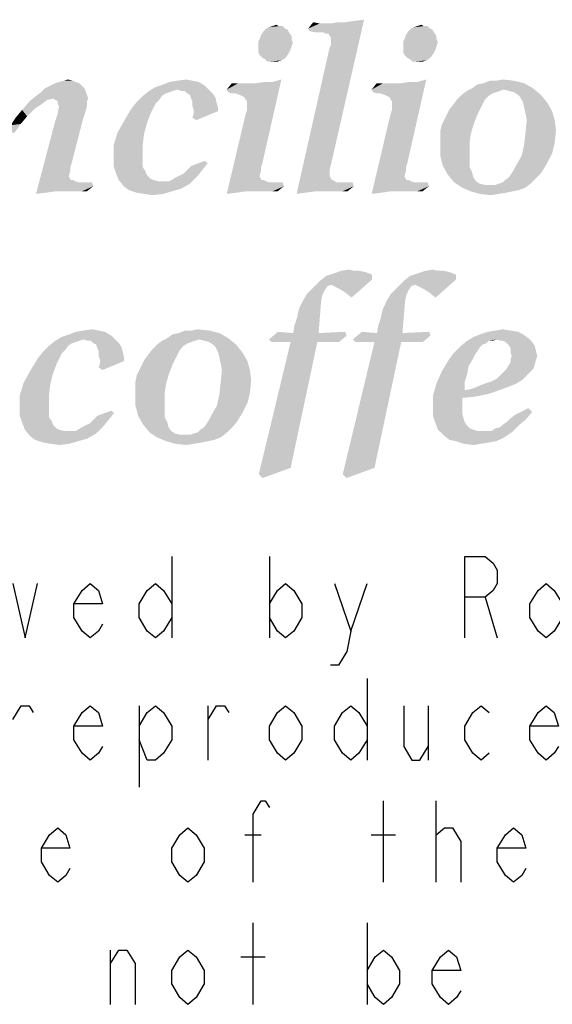
# Model space of a CAD drawing. Units: millimetres. Extents: x 0 to 420, y 0 to 297.
# Drawn here: x 251 to 258, y 13 to 26 of the extents above; entities that cross this region are included whole.
import ezdxf

# ---------------------------------------------------------------- set-up
doc = ezdxf.new("R2010")
doc.units = ezdxf.units.MM
doc.header["$LTSCALE"] = 23.1
doc.layers.get('0').update_dxf_attribs({"linetype": 'CONTINUOUS'})

# ---------------------------------------------------------------- blocks, each defined once
blk = doc.blocks.new('SYMBOL_27_BL0', base_point=(318, 147))
at = {"color": 2, "linetype": 'CONTINUOUS'}
for p, q in [((252.964, 18.644), (252.964, 17.544)), ((254.284, 18.644), (254.284, 17.544)), ((255.384, 17.636), (255.604, 18.278)), ((257.199, 18.094), (257.364, 17.544)), ((255.604, 16.994), (255.604, 15.894)), ((252.524, 16.628), (252.524, 15.528)), ((253.459, 15.894), (253.459, 16.628)), ((256.429, 16.628), (256.429, 15.894)), ((255.824, 14.244), (255.824, 15.344)), ((256.539, 14.244), (256.539, 15.344)), ((253.954, 14.886), (254.174, 14.886)), ((255.659, 14.886), (255.989, 14.886)), ((254.064, 12.594), (254.064, 13.694)), ((255.604, 13.694), (255.604, 12.594)), ((252.139, 12.594), (252.139, 13.328)), ((253.899, 13.236), (254.229, 13.236))]:
    blk.add_line(p, q, dxfattribs=at)
for points in [[(256.924, 17.544), (256.924, 18.644), (257.199, 18.644), (257.309, 18.553), (257.364, 18.461), (257.364, 18.278), (257.309, 18.186), (257.199, 18.094), (256.924, 18.094)], [(250.819, 18.278), (250.984, 17.544), (251.149, 18.278)], [(252.029, 17.728), (251.974, 17.636), (251.864, 17.544), (251.754, 17.636), (251.644, 17.819), (251.644, 18.003), (251.754, 18.186), (251.864, 18.278), (251.974, 18.186), (252.029, 18.003), (251.644, 18.003)], [(252.964, 17.819), (252.854, 17.636), (252.744, 17.544), (252.634, 17.636), (252.524, 17.819), (252.524, 18.003), (252.634, 18.186), (252.744, 18.278), (252.854, 18.186), (252.964, 18.003)], [(254.284, 18.003), (254.394, 18.186), (254.504, 18.278), (254.614, 18.186), (254.724, 18.003), (254.724, 17.819), (254.614, 17.636), (254.504, 17.544), (254.394, 17.636), (254.284, 17.819)], [(255.164, 18.278), (255.384, 17.636), (255.329, 17.361), (255.219, 17.178), (255.109, 17.178)], [(258.244, 17.819), (258.134, 17.636), (258.024, 17.544), (257.914, 17.636), (257.804, 17.819), (257.804, 18.003), (257.914, 18.186), (258.024, 18.278), (258.134, 18.186), (258.244, 18.003)], [(250.819, 16.444), (250.929, 16.628), (251.039, 16.628), (251.094, 16.536)], [(252.029, 16.078), (251.974, 15.986), (251.864, 15.894), (251.754, 15.986), (251.644, 16.169), (251.644, 16.353), (251.754, 16.536), (251.864, 16.628), (251.974, 16.536), (252.029, 16.353), (251.644, 16.353)], [(252.524, 16.353), (252.634, 16.536), (252.744, 16.628), (252.854, 16.536), (252.964, 16.353), (252.964, 16.169), (252.854, 15.986), (252.744, 15.894), (252.634, 15.894), (252.524, 16.169)], [(253.459, 16.444), (253.569, 16.628), (253.679, 16.628), (253.734, 16.536)], [(254.724, 16.169), (254.614, 15.986), (254.504, 15.894), (254.394, 15.986), (254.284, 16.169), (254.284, 16.353), (254.394, 16.536), (254.504, 16.628), (254.614, 16.536), (254.724, 16.353), (254.724, 16.169)], [(255.604, 16.169), (255.494, 15.986), (255.384, 15.894), (255.274, 15.986), (255.164, 16.169), (255.164, 16.353), (255.274, 16.536), (255.384, 16.628), (255.494, 16.536), (255.604, 16.353)], [(256.099, 16.628), (256.099, 16.078), (256.209, 15.894), (256.319, 15.894), (256.429, 16.078)], [(257.254, 15.986), (257.144, 15.894), (257.034, 15.986), (256.924, 16.169), (256.924, 16.353), (257.034, 16.536), (257.144, 16.628), (257.254, 16.536)], [(258.189, 16.078), (258.134, 15.986), (258.024, 15.894), (257.914, 15.986), (257.804, 16.169), (257.804, 16.353), (257.914, 16.536), (258.024, 16.628), (258.134, 16.536), (258.189, 16.353), (257.804, 16.353)], [(254.064, 14.244), (254.064, 15.161), (254.174, 15.344), (254.229, 15.344), (254.284, 15.253)], [(251.589, 14.428), (251.534, 14.336), (251.424, 14.244), (251.314, 14.336), (251.204, 14.519), (251.204, 14.703), (251.314, 14.886), (251.424, 14.978), (251.534, 14.886), (251.589, 14.703), (251.204, 14.703)], [(253.404, 14.519), (253.294, 14.336), (253.184, 14.244), (253.074, 14.336), (252.964, 14.519), (252.964, 14.703), (253.074, 14.886), (253.184, 14.978), (253.294, 14.886), (253.404, 14.703), (253.404, 14.519)], [(256.539, 14.794), (256.539, 14.886), (256.649, 14.978), (256.704, 14.978), (256.759, 14.978), (256.869, 14.794), (256.869, 14.244)], [(257.749, 14.428), (257.694, 14.336), (257.584, 14.244), (257.474, 14.336), (257.364, 14.519), (257.364, 14.703), (257.474, 14.886), (257.584, 14.978), (257.694, 14.886), (257.749, 14.703), (257.364, 14.703)], [(252.139, 13.144), (252.249, 13.328), (252.359, 13.328), (252.469, 13.144), (252.469, 12.594)], [(253.404, 12.869), (253.294, 12.686), (253.184, 12.594), (253.074, 12.686), (252.964, 12.869), (252.964, 13.053), (253.074, 13.236), (253.184, 13.328), (253.294, 13.236), (253.404, 13.053), (253.404, 12.869)], [(255.604, 13.053), (255.714, 13.236), (255.824, 13.328), (255.934, 13.236), (256.044, 13.053), (256.044, 12.869), (255.934, 12.686), (255.824, 12.594), (255.714, 12.686), (255.604, 12.869)], [(256.869, 12.778), (256.814, 12.686), (256.704, 12.594), (256.594, 12.686), (256.484, 12.869), (256.484, 13.053), (256.594, 13.236), (256.704, 13.328), (256.814, 13.236), (256.869, 13.053), (256.484, 13.053)]]:
    blk.add_lwpolyline(points, dxfattribs=at)
for points in [[(254.24, 25.775), (254.275, 25.792), (254.463, 25.809)], [(254.24, 25.775), (254.463, 25.809), (254.498, 25.775)], [(254.412, 25.809), (254.463, 25.809), (254.275, 25.792)], [(254.412, 25.809), (254.275, 25.792), (254.326, 25.809)], [(254.326, 25.809), (254.378, 25.827), (254.412, 25.809)], [(254.807, 25.775), (255.305, 25.861), (255.563, 25.895)], [(254.824, 25.741), (254.807, 25.775), (255.563, 25.895)], [(254.962, 25.844), (254.807, 25.775), (254.876, 25.861)], [(254.807, 25.775), (255.116, 25.844), (255.305, 25.861)], [(255.065, 25.844), (255.116, 25.844), (254.807, 25.775)], [(255.013, 25.844), (255.065, 25.844), (254.807, 25.775)], [(254.962, 25.844), (255.013, 25.844), (254.807, 25.775)], [(254.91, 25.724), (254.824, 25.741), (255.563, 25.895)], [(254.979, 25.724), (254.91, 25.724), (255.563, 25.895)], [(255.013, 25.724), (254.979, 25.724), (255.563, 25.895)], [(255.047, 25.706), (255.013, 25.724), (255.563, 25.895)], [(255.082, 25.706), (255.047, 25.706), (255.563, 25.895)], [(255.099, 25.672), (255.082, 25.706), (255.563, 25.895)], [(255.082, 25.449), (255.099, 25.517), (255.563, 25.895)], [(255.082, 25.449), (255.563, 25.895), (255.116, 23.937)], [(255.116, 25.655), (255.099, 25.672), (255.563, 25.895)], [(255.099, 25.517), (255.116, 25.552), (255.563, 25.895)], [(255.116, 25.603), (255.116, 25.655), (255.563, 25.895)], [(255.116, 25.586), (255.116, 25.603), (255.563, 25.895)], [(255.116, 25.552), (255.116, 25.586), (255.563, 25.895)], [(255.305, 25.861), (255.116, 25.844), (255.202, 25.861)], [(255.305, 25.861), (255.425, 25.878), (255.563, 25.895)], [(256.198, 25.775), (256.233, 25.792), (256.422, 25.809)], [(256.198, 25.775), (256.422, 25.809), (256.456, 25.775)], [(256.37, 25.809), (256.422, 25.809), (256.233, 25.792)], [(256.37, 25.809), (256.233, 25.792), (256.284, 25.809)], [(256.284, 25.809), (256.336, 25.827), (256.37, 25.809)], [(254.584, 25.672), (254.154, 25.638), (254.172, 25.689)], [(254.154, 25.638), (254.584, 25.672), (254.584, 25.638)], [(254.549, 25.724), (254.172, 25.689), (254.206, 25.741)], [(254.172, 25.689), (254.549, 25.724), (254.584, 25.672)], [(254.498, 25.775), (254.532, 25.758), (254.206, 25.741)], [(254.498, 25.775), (254.206, 25.741), (254.24, 25.775)], [(254.206, 25.741), (254.532, 25.758), (254.549, 25.724)], [(256.542, 25.672), (256.112, 25.638), (256.13, 25.689)], [(256.112, 25.638), (256.542, 25.672), (256.542, 25.638)], [(256.507, 25.724), (256.13, 25.689), (256.164, 25.741)], [(256.13, 25.689), (256.507, 25.724), (256.542, 25.672)], [(256.456, 25.775), (256.49, 25.758), (256.164, 25.741)], [(256.456, 25.775), (256.164, 25.741), (256.198, 25.775)], [(256.164, 25.741), (256.49, 25.758), (256.507, 25.724)], [(254.584, 25.638), (254.137, 25.603), (254.154, 25.638)], [(254.137, 25.603), (254.584, 25.638), (254.601, 25.586)], [(254.601, 25.586), (254.137, 25.535), (254.137, 25.603)], [(254.137, 25.535), (254.601, 25.586), (254.584, 25.535)], [(256.542, 25.638), (256.095, 25.603), (256.112, 25.638)], [(256.095, 25.603), (256.542, 25.638), (256.559, 25.586)], [(256.559, 25.586), (256.095, 25.535), (256.095, 25.603)], [(256.095, 25.535), (256.559, 25.586), (256.542, 25.535)], [(254.584, 25.535), (254.137, 25.5), (254.137, 25.535)], [(254.137, 25.5), (254.584, 25.535), (254.567, 25.483)], [(254.567, 25.483), (254.137, 25.449), (254.137, 25.5)], [(254.137, 25.449), (254.567, 25.483), (254.549, 25.449)], [(254.549, 25.449), (254.154, 25.414), (254.137, 25.449)], [(254.154, 25.414), (254.549, 25.449), (254.515, 25.397)], [(254.515, 25.397), (254.189, 25.38), (254.154, 25.414)], [(255.116, 23.937), (254.652, 23.542), (255.082, 25.449)], [(256.542, 25.535), (256.095, 25.5), (256.095, 25.535)], [(256.095, 25.5), (256.542, 25.535), (256.525, 25.483)], [(256.525, 25.483), (256.095, 25.449), (256.095, 25.5)], [(256.095, 25.449), (256.525, 25.483), (256.507, 25.449)], [(256.507, 25.449), (256.112, 25.414), (256.095, 25.449)], [(256.112, 25.414), (256.507, 25.449), (256.473, 25.397)], [(256.473, 25.397), (256.147, 25.38), (256.112, 25.414)], [(254.223, 25.363), (254.189, 25.38), (254.515, 25.397)], [(254.223, 25.363), (254.515, 25.397), (254.481, 25.363)], [(254.481, 25.363), (254.257, 25.329), (254.223, 25.363)], [(254.481, 25.363), (254.446, 25.346), (254.257, 25.329)], [(254.292, 25.329), (254.257, 25.329), (254.446, 25.346)], [(254.343, 25.329), (254.292, 25.329), (254.446, 25.346)], [(254.343, 25.329), (254.446, 25.346), (254.395, 25.329)], [(256.181, 25.363), (256.147, 25.38), (256.473, 25.397)], [(256.181, 25.363), (256.473, 25.397), (256.439, 25.363)], [(256.439, 25.363), (256.215, 25.329), (256.181, 25.363)], [(256.439, 25.363), (256.404, 25.346), (256.215, 25.329)], [(256.25, 25.329), (256.215, 25.329), (256.404, 25.346)], [(256.301, 25.329), (256.25, 25.329), (256.404, 25.346)], [(256.301, 25.329), (256.404, 25.346), (256.353, 25.329)], [(251.715, 25.037), (251.32, 25.002), (251.389, 25.037)], [(251.32, 25.002), (251.715, 25.037), (251.75, 25.002)], [(251.664, 25.054), (251.389, 25.037), (251.441, 25.054)], [(251.389, 25.037), (251.664, 25.054), (251.715, 25.037)], [(251.63, 25.071), (251.441, 25.054), (251.509, 25.071)], [(251.441, 25.054), (251.63, 25.071), (251.664, 25.054)], [(251.509, 25.071), (251.561, 25.088), (251.63, 25.071)], [(253.416, 25.002), (252.746, 24.985), (252.849, 25.019)], [(253.33, 25.054), (252.849, 25.019), (252.935, 25.054)], [(252.849, 25.019), (253.33, 25.054), (253.416, 25.002)], [(253.244, 25.071), (252.935, 25.054), (253.038, 25.071)], [(252.935, 25.054), (253.244, 25.071), (253.33, 25.054)], [(253.038, 25.071), (253.158, 25.088), (253.244, 25.071)], [(253.708, 24.951), (254.103, 25.037), (254.326, 25.054)], [(253.725, 24.916), (253.708, 24.951), (254.326, 25.054)], [(254.017, 25.037), (254.103, 25.037), (253.708, 24.951)], [(253.965, 25.037), (254.017, 25.037), (253.708, 24.951)], [(253.914, 25.037), (253.965, 25.037), (253.708, 24.951)], [(253.862, 25.037), (253.914, 25.037), (253.708, 24.951)], [(253.862, 25.037), (253.708, 24.951), (253.776, 25.037)], [(253.776, 24.899), (253.725, 24.916), (254.326, 25.054)], [(253.828, 24.899), (253.776, 24.899), (254.326, 25.054)], [(253.828, 24.899), (254.326, 25.054), (254.446, 25.088)], [(253.88, 24.882), (253.828, 24.899), (254.446, 25.088)], [(253.914, 24.865), (253.88, 24.882), (254.446, 25.088)], [(253.948, 24.848), (253.914, 24.865), (254.446, 25.088)], [(253.965, 24.813), (253.948, 24.848), (254.446, 25.088)], [(253.948, 24.556), (253.965, 24.624), (254.446, 25.088)], [(253.948, 24.556), (254.446, 25.088), (254.189, 23.955)], [(253.983, 24.796), (253.965, 24.813), (254.446, 25.088)], [(253.965, 24.624), (253.983, 24.676), (254.446, 25.088)], [(253.983, 24.762), (253.983, 24.796), (254.446, 25.088)], [(253.983, 24.727), (253.983, 24.762), (254.446, 25.088)], [(253.983, 24.676), (253.983, 24.727), (254.446, 25.088)], [(254.326, 25.054), (254.103, 25.037), (254.223, 25.054)], [(255.666, 24.951), (256.061, 25.037), (256.284, 25.054)], [(255.683, 24.916), (255.666, 24.951), (256.284, 25.054)], [(255.975, 25.037), (256.061, 25.037), (255.666, 24.951)], [(255.923, 25.037), (255.975, 25.037), (255.666, 24.951)], [(255.872, 25.037), (255.923, 25.037), (255.666, 24.951)], [(255.82, 25.037), (255.872, 25.037), (255.666, 24.951)], [(255.82, 25.037), (255.666, 24.951), (255.734, 25.037)], [(255.734, 24.899), (255.683, 24.916), (256.284, 25.054)], [(255.786, 24.899), (255.734, 24.899), (256.284, 25.054)], [(255.786, 24.899), (256.284, 25.054), (256.404, 25.088)], [(255.838, 24.882), (255.786, 24.899), (256.404, 25.088)], [(255.872, 24.865), (255.838, 24.882), (256.404, 25.088)], [(255.906, 24.848), (255.872, 24.865), (256.404, 25.088)], [(255.923, 24.813), (255.906, 24.848), (256.404, 25.088)], [(255.906, 24.556), (255.923, 24.624), (256.404, 25.088)], [(255.906, 24.556), (256.404, 25.088), (256.147, 23.955)], [(255.941, 24.796), (255.923, 24.813), (256.404, 25.088)], [(255.923, 24.624), (255.941, 24.676), (256.404, 25.088)], [(255.941, 24.762), (255.941, 24.796), (256.404, 25.088)], [(255.941, 24.727), (255.941, 24.762), (256.404, 25.088)], [(255.941, 24.676), (255.941, 24.727), (256.404, 25.088)], [(256.284, 25.054), (256.061, 25.037), (256.181, 25.054)], [(257.023, 24.968), (257.091, 25.019), (257.727, 25.037)], [(257.023, 24.968), (257.727, 25.037), (257.847, 24.968)], [(257.727, 25.037), (257.091, 25.019), (257.177, 25.037)], [(257.349, 25.071), (257.589, 25.071), (257.177, 25.037)], [(257.349, 25.071), (257.177, 25.037), (257.263, 25.071)], [(257.177, 25.037), (257.589, 25.071), (257.727, 25.037)], [(257.349, 25.071), (257.435, 25.088), (257.589, 25.071)], [(251.818, 24.882), (251.131, 24.865), (251.2, 24.916)], [(251.372, 24.83), (251.131, 24.865), (251.818, 24.882)], [(251.784, 24.968), (251.801, 24.934), (251.2, 24.916)], [(251.784, 24.968), (251.2, 24.916), (251.252, 24.968)], [(251.2, 24.916), (251.801, 24.934), (251.818, 24.882)], [(251.75, 25.002), (251.252, 24.968), (251.32, 25.002)], [(251.252, 24.968), (251.75, 25.002), (251.784, 24.968)], [(251.372, 24.83), (251.818, 24.882), (251.836, 24.83)], [(252.986, 24.934), (252.935, 24.916), (252.574, 24.865)], [(252.986, 24.934), (252.574, 24.865), (252.66, 24.934)], [(252.935, 24.916), (252.883, 24.899), (252.574, 24.865)], [(252.574, 24.865), (252.883, 24.899), (252.832, 24.865)], [(253.038, 24.951), (252.66, 24.934), (252.746, 24.985)], [(252.66, 24.934), (253.038, 24.951), (252.986, 24.934)], [(253.038, 24.951), (252.746, 24.985), (253.416, 25.002)], [(253.038, 24.951), (253.416, 25.002), (253.467, 24.951)], [(253.467, 24.951), (253.089, 24.934), (253.038, 24.951)], [(253.141, 24.934), (253.089, 24.934), (253.467, 24.951)], [(253.175, 24.899), (253.141, 24.934), (253.467, 24.951)], [(253.175, 24.899), (253.467, 24.951), (253.519, 24.899)], [(253.519, 24.899), (253.21, 24.882), (253.175, 24.899)], [(253.21, 24.882), (253.519, 24.899), (253.553, 24.848)], [(253.553, 24.848), (253.227, 24.83), (253.21, 24.882)], [(257.246, 24.865), (256.817, 24.813), (256.885, 24.882)], [(257.401, 24.934), (257.349, 24.916), (256.885, 24.882)], [(257.401, 24.934), (256.885, 24.882), (256.954, 24.934)], [(257.349, 24.916), (257.297, 24.899), (256.885, 24.882)], [(256.885, 24.882), (257.297, 24.899), (257.246, 24.865)], [(257.847, 24.968), (257.452, 24.951), (256.954, 24.934)], [(257.847, 24.968), (256.954, 24.934), (257.023, 24.968)], [(256.954, 24.934), (257.452, 24.951), (257.401, 24.934)], [(257.521, 24.934), (257.452, 24.951), (257.847, 24.968)], [(257.589, 24.916), (257.521, 24.934), (257.847, 24.968)], [(257.641, 24.882), (257.589, 24.916), (257.847, 24.968)], [(257.641, 24.882), (257.847, 24.968), (257.95, 24.882)], [(257.95, 24.882), (257.675, 24.848), (257.641, 24.882)], [(257.71, 24.779), (257.675, 24.848), (257.95, 24.882)], [(257.71, 24.779), (257.95, 24.882), (258.036, 24.779)], [(251.217, 24.762), (250.943, 24.676), (251.046, 24.796)], [(251.217, 24.762), (251.114, 24.693), (250.943, 24.676)], [(251.372, 24.83), (251.046, 24.796), (251.131, 24.865)], [(251.372, 24.83), (251.286, 24.813), (251.046, 24.796)], [(251.046, 24.796), (251.286, 24.813), (251.217, 24.762)], [(251.836, 24.83), (251.389, 24.813), (251.372, 24.83)], [(251.423, 24.796), (251.389, 24.813), (251.836, 24.83)], [(251.423, 24.796), (251.836, 24.83), (251.818, 24.796)], [(251.818, 24.796), (251.423, 24.762), (251.423, 24.796)], [(251.441, 24.727), (251.423, 24.762), (251.818, 24.796)], [(251.441, 24.727), (251.818, 24.796), (251.818, 24.727)], [(252.746, 24.762), (252.42, 24.693), (252.488, 24.779)], [(252.42, 24.693), (252.746, 24.762), (252.712, 24.693)], [(252.832, 24.865), (252.797, 24.813), (252.488, 24.779)], [(252.832, 24.865), (252.488, 24.779), (252.574, 24.865)], [(252.488, 24.779), (252.797, 24.813), (252.746, 24.762)], [(253.244, 24.796), (253.227, 24.83), (253.553, 24.848)], [(253.244, 24.796), (253.553, 24.848), (253.57, 24.779)], [(253.57, 24.779), (253.244, 24.727), (253.244, 24.796)], [(253.244, 24.727), (253.57, 24.779), (253.588, 24.71)], [(257.16, 24.745), (256.713, 24.676), (256.765, 24.745)], [(256.713, 24.676), (257.16, 24.745), (257.126, 24.676)], [(257.194, 24.813), (256.765, 24.745), (256.817, 24.813)], [(256.765, 24.745), (257.194, 24.813), (257.16, 24.745)], [(256.817, 24.813), (257.246, 24.865), (257.194, 24.813)], [(258.036, 24.779), (257.727, 24.71), (257.71, 24.779)], [(257.727, 24.71), (258.036, 24.779), (258.105, 24.659)], [(251.011, 24.59), (250.857, 24.573), (250.943, 24.676)], [(250.943, 24.676), (251.114, 24.693), (251.011, 24.59)], [(251.767, 24.556), (251.389, 24.521), (251.423, 24.624)], [(251.818, 24.727), (251.801, 24.659), (251.423, 24.624)], [(251.818, 24.727), (251.423, 24.624), (251.441, 24.727)], [(251.423, 24.624), (251.801, 24.659), (251.767, 24.556)], [(252.712, 24.693), (252.677, 24.624), (252.317, 24.521)], [(252.712, 24.693), (252.317, 24.521), (252.42, 24.693)], [(252.317, 24.521), (252.677, 24.624), (252.626, 24.487)], [(253.588, 24.71), (253.261, 24.676), (253.244, 24.727)], [(253.244, 24.573), (253.261, 24.624), (253.588, 24.659)], [(253.244, 24.573), (253.588, 24.659), (253.296, 24.538)], [(253.261, 24.676), (253.588, 24.71), (253.588, 24.659)], [(253.588, 24.659), (253.261, 24.624), (253.261, 24.676)], [(256.61, 24.47), (256.645, 24.538), (257.091, 24.607)], [(256.61, 24.47), (257.091, 24.607), (257.04, 24.47)], [(257.091, 24.607), (256.645, 24.538), (256.679, 24.607)], [(257.126, 24.676), (256.679, 24.607), (256.713, 24.676)], [(256.679, 24.607), (257.126, 24.676), (257.091, 24.607)], [(258.105, 24.659), (257.744, 24.624), (257.727, 24.71)], [(257.761, 24.538), (257.744, 24.624), (258.105, 24.659)], [(257.761, 24.538), (258.105, 24.659), (258.139, 24.538)], [(250.754, 24.367), (250.788, 24.47), (250.925, 24.487)], [(250.754, 24.367), (250.925, 24.487), (250.839, 24.367)], [(250.925, 24.487), (250.788, 24.47), (250.857, 24.573)], [(250.857, 24.573), (251.011, 24.59), (250.925, 24.487)], [(251.612, 23.955), (251.131, 23.542), (251.389, 24.521)], [(251.389, 24.521), (251.767, 24.556), (251.612, 23.955)], [(252.626, 24.487), (252.231, 24.367), (252.317, 24.521)], [(252.231, 24.367), (252.626, 24.487), (252.591, 24.35)], [(254.189, 23.955), (253.708, 23.542), (253.948, 24.556)], [(256.147, 23.955), (255.666, 23.542), (255.906, 24.556)], [(258.139, 24.538), (258.156, 24.401), (257.744, 24.367)], [(258.139, 24.538), (257.744, 24.367), (257.761, 24.538)], [(252.591, 24.35), (252.179, 24.195), (252.231, 24.367)], [(252.591, 24.35), (252.574, 24.212), (252.179, 24.195)], [(257.04, 24.47), (256.593, 24.384), (256.61, 24.47)], [(256.593, 24.384), (257.04, 24.47), (257.005, 24.35)], [(257.005, 24.35), (256.593, 24.298), (256.593, 24.384)], [(256.593, 24.229), (256.593, 24.298), (257.005, 24.35)], [(256.593, 24.229), (257.005, 24.35), (256.988, 24.229)], [(258.139, 24.229), (257.727, 24.212), (257.744, 24.367)], [(257.744, 24.367), (258.156, 24.401), (258.139, 24.229)], [(252.179, 24.195), (252.574, 24.212), (252.574, 24.058)], [(256.988, 24.229), (256.988, 24.092), (256.593, 24.058)], [(256.988, 24.229), (256.593, 24.058), (256.593, 24.229)], [(258.105, 24.092), (257.693, 24.058), (257.727, 24.212)], [(257.727, 24.212), (258.139, 24.229), (258.105, 24.092)], [(252.574, 24.058), (252.179, 24.023), (252.179, 24.195)], [(256.593, 24.058), (256.988, 24.092), (256.988, 23.989)], [(257.693, 24.058), (258.105, 24.092), (258.036, 23.955)], [(251.612, 23.955), (251.595, 23.903), (251.131, 23.542)], [(252.179, 24.023), (252.574, 24.058), (252.574, 23.972)], [(252.574, 23.972), (252.179, 23.92), (252.179, 24.023)], [(252.179, 23.92), (252.574, 23.972), (252.574, 23.903)], [(253.45, 23.955), (253.227, 23.92), (253.416, 23.989)], [(253.227, 23.92), (253.45, 23.955), (253.381, 23.869)], [(254.189, 23.955), (254.172, 23.903), (253.708, 23.542)], [(256.147, 23.955), (256.13, 23.903), (255.666, 23.542)], [(256.988, 23.989), (256.628, 23.92), (256.593, 24.058)], [(256.628, 23.92), (256.988, 23.989), (256.988, 23.903)], [(257.555, 23.817), (257.589, 23.869), (258.036, 23.955)], [(257.555, 23.817), (258.036, 23.955), (257.95, 23.817)], [(257.589, 23.869), (257.624, 23.937), (258.036, 23.955)], [(258.036, 23.955), (257.624, 23.937), (257.693, 24.058)], [(251.595, 23.903), (251.595, 23.851), (251.131, 23.542)], [(251.595, 23.851), (251.578, 23.8), (251.131, 23.542)], [(252.574, 23.903), (252.213, 23.817), (252.179, 23.92)], [(252.574, 23.903), (252.609, 23.851), (252.213, 23.817)], [(252.213, 23.817), (252.609, 23.851), (252.626, 23.8)], [(252.626, 23.8), (252.248, 23.731), (252.213, 23.817)], [(253.313, 23.783), (253.021, 23.766), (253.124, 23.817)], [(253.381, 23.869), (253.124, 23.817), (253.227, 23.92)], [(253.124, 23.817), (253.381, 23.869), (253.313, 23.783)], [(254.172, 23.903), (254.172, 23.851), (253.708, 23.542)], [(254.172, 23.851), (254.154, 23.8), (253.708, 23.542)], [(255.116, 23.937), (255.099, 23.869), (254.652, 23.542)], [(255.099, 23.869), (255.099, 23.817), (254.652, 23.542)], [(255.099, 23.817), (255.099, 23.783), (254.652, 23.542)], [(256.13, 23.903), (256.13, 23.851), (255.666, 23.542)], [(256.13, 23.851), (256.112, 23.8), (255.666, 23.542)], [(256.988, 23.903), (256.696, 23.8), (256.628, 23.92)], [(256.988, 23.903), (257.023, 23.834), (256.696, 23.8)], [(256.696, 23.8), (257.023, 23.834), (257.04, 23.766)], [(257.95, 23.817), (257.521, 23.766), (257.555, 23.817)], [(257.521, 23.766), (257.95, 23.817), (257.881, 23.748)], [(251.578, 23.8), (251.578, 23.766), (251.131, 23.542)], [(251.578, 23.766), (251.595, 23.748), (251.131, 23.542)], [(251.595, 23.748), (251.595, 23.731), (251.131, 23.542)], [(251.63, 23.731), (251.664, 23.714), (251.131, 23.542)], [(251.595, 23.731), (251.63, 23.731), (251.131, 23.542)], [(251.664, 23.714), (251.698, 23.697), (251.131, 23.542)], [(251.887, 23.697), (251.389, 23.577), (251.131, 23.542)], [(251.818, 23.697), (251.887, 23.697), (251.131, 23.542)], [(251.75, 23.697), (251.818, 23.697), (251.131, 23.542)], [(251.698, 23.697), (251.75, 23.697), (251.131, 23.542)], [(251.887, 23.697), (251.904, 23.645), (251.389, 23.577)], [(252.626, 23.8), (252.677, 23.748), (252.248, 23.731)], [(252.248, 23.731), (252.677, 23.748), (252.712, 23.731)], [(252.712, 23.731), (252.317, 23.645), (252.248, 23.731)], [(252.712, 23.731), (252.78, 23.714), (252.317, 23.645)], [(252.935, 23.714), (253.21, 23.68), (252.317, 23.645)], [(252.832, 23.714), (252.935, 23.714), (252.317, 23.645)], [(252.78, 23.714), (252.832, 23.714), (252.317, 23.645)], [(252.317, 23.645), (253.21, 23.68), (253.089, 23.611)], [(253.261, 23.731), (252.935, 23.714), (253.021, 23.766)], [(252.935, 23.714), (253.261, 23.731), (253.21, 23.68)], [(253.021, 23.766), (253.313, 23.783), (253.261, 23.731)], [(254.154, 23.8), (254.154, 23.766), (253.708, 23.542)], [(254.154, 23.766), (254.172, 23.748), (253.708, 23.542)], [(254.172, 23.748), (254.172, 23.731), (253.708, 23.542)], [(254.206, 23.731), (254.24, 23.714), (253.708, 23.542)], [(254.172, 23.731), (254.206, 23.731), (253.708, 23.542)], [(254.24, 23.714), (254.275, 23.697), (253.708, 23.542)], [(254.463, 23.697), (253.965, 23.577), (253.708, 23.542)], [(254.395, 23.697), (254.463, 23.697), (253.708, 23.542)], [(254.326, 23.697), (254.395, 23.697), (253.708, 23.542)], [(254.275, 23.697), (254.326, 23.697), (253.708, 23.542)], [(254.463, 23.697), (254.481, 23.645), (253.965, 23.577)], [(255.099, 23.783), (255.116, 23.748), (254.652, 23.542)], [(255.116, 23.748), (255.133, 23.731), (254.652, 23.542)], [(255.133, 23.731), (255.168, 23.714), (254.652, 23.542)], [(255.168, 23.714), (255.202, 23.697), (254.652, 23.542)], [(255.408, 23.697), (254.773, 23.559), (254.652, 23.542)], [(255.322, 23.697), (255.408, 23.697), (254.652, 23.542)], [(255.254, 23.697), (255.322, 23.697), (254.652, 23.542)], [(255.202, 23.697), (255.254, 23.697), (254.652, 23.542)], [(255.408, 23.697), (255.425, 23.645), (254.773, 23.559)], [(256.112, 23.8), (256.112, 23.766), (255.666, 23.542)], [(256.112, 23.766), (256.13, 23.748), (255.666, 23.542)], [(256.13, 23.748), (256.13, 23.731), (255.666, 23.542)], [(256.164, 23.731), (256.198, 23.714), (255.666, 23.542)], [(256.13, 23.731), (256.164, 23.731), (255.666, 23.542)], [(256.198, 23.714), (256.233, 23.697), (255.666, 23.542)], [(256.422, 23.697), (255.923, 23.577), (255.666, 23.542)], [(256.353, 23.697), (256.422, 23.697), (255.666, 23.542)], [(256.284, 23.697), (256.353, 23.697), (255.666, 23.542)], [(256.233, 23.697), (256.284, 23.697), (255.666, 23.542)], [(256.422, 23.697), (256.439, 23.645), (255.923, 23.577)], [(257.04, 23.766), (256.782, 23.697), (256.696, 23.8)], [(257.04, 23.766), (257.074, 23.714), (256.782, 23.697)], [(256.782, 23.697), (257.074, 23.714), (257.126, 23.68)], [(257.126, 23.68), (256.885, 23.628), (256.782, 23.697)], [(257.126, 23.68), (257.194, 23.663), (256.885, 23.628)], [(256.885, 23.628), (257.332, 23.663), (257.813, 23.68)], [(256.885, 23.628), (257.813, 23.68), (257.744, 23.628)], [(257.813, 23.68), (257.332, 23.663), (257.383, 23.68)], [(257.383, 23.68), (257.435, 23.697), (257.881, 23.748)], [(257.383, 23.68), (257.881, 23.748), (257.813, 23.68)], [(257.435, 23.697), (257.469, 23.731), (257.881, 23.748)], [(257.881, 23.748), (257.469, 23.731), (257.521, 23.766)], [(251.389, 23.577), (251.269, 23.559), (251.131, 23.542)], [(251.492, 23.577), (251.389, 23.577), (251.904, 23.645)], [(251.595, 23.577), (251.492, 23.577), (251.904, 23.645)], [(251.63, 23.577), (251.595, 23.577), (251.904, 23.645)], [(251.698, 23.577), (251.63, 23.577), (251.904, 23.645)], [(251.75, 23.577), (251.698, 23.577), (251.904, 23.645)], [(251.75, 23.577), (251.904, 23.645), (251.818, 23.577)], [(253.089, 23.611), (252.385, 23.594), (252.317, 23.645)], [(252.385, 23.594), (253.089, 23.611), (252.969, 23.577)], [(252.969, 23.577), (252.488, 23.559), (252.385, 23.594)], [(252.591, 23.542), (252.488, 23.559), (252.969, 23.577)], [(252.591, 23.542), (252.969, 23.577), (252.849, 23.542)], [(253.965, 23.577), (253.845, 23.559), (253.708, 23.542)], [(254.068, 23.577), (253.965, 23.577), (254.481, 23.645)], [(254.172, 23.577), (254.068, 23.577), (254.481, 23.645)], [(254.206, 23.577), (254.172, 23.577), (254.481, 23.645)], [(254.257, 23.577), (254.206, 23.577), (254.481, 23.645)], [(254.326, 23.577), (254.257, 23.577), (254.481, 23.645)], [(254.326, 23.577), (254.481, 23.645), (254.395, 23.577)], [(255.425, 23.645), (254.91, 23.577), (254.773, 23.559)], [(255.013, 23.577), (254.91, 23.577), (255.425, 23.645)], [(255.116, 23.577), (255.013, 23.577), (255.425, 23.645)], [(255.151, 23.577), (255.116, 23.577), (255.425, 23.645)], [(255.202, 23.577), (255.151, 23.577), (255.425, 23.645)], [(255.271, 23.577), (255.202, 23.577), (255.425, 23.645)], [(255.271, 23.577), (255.425, 23.645), (255.339, 23.577)], [(255.923, 23.577), (255.803, 23.559), (255.666, 23.542)], [(256.026, 23.577), (255.923, 23.577), (256.439, 23.645)], [(256.13, 23.577), (256.026, 23.577), (256.439, 23.645)], [(256.164, 23.577), (256.13, 23.577), (256.439, 23.645)], [(256.215, 23.577), (256.164, 23.577), (256.439, 23.645)], [(256.284, 23.577), (256.215, 23.577), (256.439, 23.645)], [(256.284, 23.577), (256.439, 23.645), (256.353, 23.577)], [(257.263, 23.663), (257.332, 23.663), (256.885, 23.628)], [(257.194, 23.663), (257.263, 23.663), (256.885, 23.628)], [(257.744, 23.628), (257.005, 23.577), (256.885, 23.628)], [(257.744, 23.628), (257.658, 23.594), (257.005, 23.577)], [(257.005, 23.577), (257.658, 23.594), (257.572, 23.577)], [(257.572, 23.577), (257.126, 23.542), (257.005, 23.577)], [(257.572, 23.577), (257.486, 23.559), (257.126, 23.542)], [(257.126, 23.542), (257.486, 23.559), (257.383, 23.542)], [(252.849, 23.542), (252.712, 23.525), (252.591, 23.542)], [(257.383, 23.542), (257.28, 23.525), (257.126, 23.542)], [(255.498, 22.503), (255.584, 22.486), (255.155, 22.469)], [(255.43, 22.503), (255.498, 22.503), (255.155, 22.469)], [(255.43, 22.503), (255.155, 22.469), (255.258, 22.503)], [(255.155, 22.469), (255.584, 22.486), (255.67, 22.452)], [(255.258, 22.503), (255.361, 22.52), (255.43, 22.503)], [(256.632, 22.503), (256.718, 22.486), (256.288, 22.469)], [(256.563, 22.503), (256.632, 22.503), (256.288, 22.469)], [(256.563, 22.503), (256.288, 22.469), (256.391, 22.503)], [(256.288, 22.469), (256.718, 22.486), (256.804, 22.452)], [(256.391, 22.503), (256.495, 22.52), (256.563, 22.503)], [(255.12, 22.314), (254.88, 22.28), (254.966, 22.366)], [(255.67, 22.383), (254.966, 22.366), (255.052, 22.434)], [(255.12, 22.314), (254.966, 22.366), (255.67, 22.383)], [(255.67, 22.452), (255.052, 22.434), (255.155, 22.469)], [(255.052, 22.434), (255.67, 22.452), (255.67, 22.383)], [(255.155, 22.297), (255.12, 22.314), (255.67, 22.383)], [(255.224, 22.263), (255.155, 22.297), (255.67, 22.383)], [(255.309, 22.211), (255.224, 22.263), (255.67, 22.383)], [(255.309, 22.211), (255.67, 22.383), (255.395, 22.142)], [(256.254, 22.314), (256.014, 22.28), (256.099, 22.366)], [(256.804, 22.383), (256.099, 22.366), (256.185, 22.434)], [(256.254, 22.314), (256.099, 22.366), (256.804, 22.383)], [(256.804, 22.452), (256.185, 22.434), (256.288, 22.469)], [(256.185, 22.434), (256.804, 22.452), (256.804, 22.383)], [(256.288, 22.297), (256.254, 22.314), (256.804, 22.383)], [(256.357, 22.263), (256.288, 22.297), (256.804, 22.383)], [(256.443, 22.211), (256.357, 22.263), (256.804, 22.383)], [(256.443, 22.211), (256.804, 22.383), (256.529, 22.142)], [(255.035, 22.246), (254.794, 22.194), (254.88, 22.28)], [(254.794, 22.194), (255.035, 22.246), (255, 22.177)], [(255.12, 22.314), (255.069, 22.297), (254.88, 22.28)], [(254.88, 22.28), (255.069, 22.297), (255.035, 22.246)], [(256.168, 22.246), (255.928, 22.194), (256.014, 22.28)], [(255.928, 22.194), (256.168, 22.246), (256.134, 22.177)], [(256.254, 22.314), (256.203, 22.297), (256.014, 22.28)], [(256.014, 22.28), (256.203, 22.297), (256.168, 22.246)], [(254.605, 21.662), (254.622, 21.765), (254.983, 22.091)], [(254.605, 21.662), (254.983, 22.091), (254.949, 21.662)], [(254.622, 21.765), (254.657, 21.868), (254.983, 22.091)], [(254.657, 21.868), (254.674, 21.954), (254.983, 22.091)], [(254.674, 21.954), (254.691, 22.005), (254.983, 22.091)], [(254.983, 22.091), (254.691, 22.005), (254.743, 22.108)], [(255, 22.177), (254.743, 22.108), (254.794, 22.194)], [(254.743, 22.108), (255, 22.177), (254.983, 22.091)], [(255.739, 21.662), (255.756, 21.765), (256.117, 22.091)], [(255.739, 21.662), (256.117, 22.091), (256.082, 21.662)], [(255.756, 21.765), (255.79, 21.868), (256.117, 22.091)], [(255.79, 21.868), (255.807, 21.954), (256.117, 22.091)], [(255.807, 21.954), (255.825, 22.005), (256.117, 22.091)], [(256.117, 22.091), (255.825, 22.005), (255.876, 22.108)], [(256.134, 22.177), (255.876, 22.108), (255.928, 22.194)], [(255.876, 22.108), (256.134, 22.177), (256.117, 22.091)], [(251.977, 21.696), (251.668, 21.679), (251.771, 21.696)], [(251.668, 21.679), (251.977, 21.696), (252.063, 21.679)], [(251.771, 21.696), (251.891, 21.713), (251.977, 21.696)], [(253.231, 21.696), (253.472, 21.696), (253.059, 21.662)], [(253.231, 21.696), (253.059, 21.662), (253.145, 21.696)], [(253.059, 21.662), (253.472, 21.696), (253.609, 21.662)], [(253.231, 21.696), (253.317, 21.713), (253.472, 21.696)], [(257.542, 21.696), (257.233, 21.679), (257.336, 21.696)], [(257.233, 21.679), (257.542, 21.696), (257.645, 21.679)], [(257.336, 21.696), (257.439, 21.713), (257.542, 21.696)], [(251.72, 21.559), (251.668, 21.541), (251.307, 21.49)], [(251.72, 21.559), (251.307, 21.49), (251.393, 21.559)], [(251.771, 21.576), (251.393, 21.559), (251.479, 21.61)], [(251.393, 21.559), (251.771, 21.576), (251.72, 21.559)], [(252.149, 21.627), (251.479, 21.61), (251.582, 21.644)], [(251.771, 21.576), (251.479, 21.61), (252.149, 21.627)], [(252.063, 21.679), (251.582, 21.644), (251.668, 21.679)], [(251.582, 21.644), (252.063, 21.679), (252.149, 21.627)], [(251.771, 21.576), (252.149, 21.627), (252.201, 21.576)], [(252.201, 21.576), (251.823, 21.559), (251.771, 21.576)], [(251.874, 21.559), (251.823, 21.559), (252.201, 21.576)], [(251.909, 21.524), (251.874, 21.559), (252.201, 21.576)], [(251.909, 21.524), (252.201, 21.576), (252.252, 21.524)], [(253.283, 21.559), (253.231, 21.541), (252.767, 21.507)], [(253.283, 21.559), (252.767, 21.507), (252.836, 21.559)], [(253.729, 21.593), (253.334, 21.576), (252.836, 21.559)], [(253.729, 21.593), (252.836, 21.559), (252.905, 21.593)], [(252.836, 21.559), (253.334, 21.576), (253.283, 21.559)], [(252.905, 21.593), (252.974, 21.644), (253.609, 21.662)], [(252.905, 21.593), (253.609, 21.662), (253.729, 21.593)], [(253.609, 21.662), (252.974, 21.644), (253.059, 21.662)], [(253.403, 21.559), (253.334, 21.576), (253.729, 21.593)], [(253.472, 21.541), (253.403, 21.559), (253.729, 21.593)], [(253.523, 21.507), (253.472, 21.541), (253.729, 21.593)], [(253.523, 21.507), (253.729, 21.593), (253.832, 21.507)], [(254.605, 21.662), (254.279, 21.576), (254.399, 21.679)], [(254.949, 21.662), (255.327, 21.627), (254.279, 21.576)], [(254.605, 21.662), (254.949, 21.662), (254.279, 21.576)], [(254.313, 21.541), (254.279, 21.576), (255.327, 21.627)], [(254.571, 21.541), (254.313, 21.541), (255.327, 21.627)], [(254.932, 21.541), (254.571, 21.541), (255.327, 21.627)], [(254.932, 21.541), (255.327, 21.627), (255.224, 21.541)], [(254.949, 21.662), (255.309, 21.679), (255.327, 21.627)], [(255.739, 21.662), (255.412, 21.576), (255.533, 21.679)], [(256.082, 21.662), (256.46, 21.627), (255.412, 21.576)], [(255.739, 21.662), (256.082, 21.662), (255.412, 21.576)], [(255.447, 21.541), (255.412, 21.576), (256.46, 21.627)], [(255.704, 21.541), (255.447, 21.541), (256.46, 21.627)], [(256.065, 21.541), (255.704, 21.541), (256.46, 21.627)], [(256.065, 21.541), (256.46, 21.627), (256.357, 21.541)], [(256.082, 21.662), (256.443, 21.679), (256.46, 21.627)], [(257.25, 21.559), (257.216, 21.524), (256.872, 21.49)], [(257.25, 21.559), (256.872, 21.49), (256.958, 21.559)], [(257.353, 21.576), (256.958, 21.559), (257.044, 21.61)], [(257.25, 21.559), (256.958, 21.559), (257.353, 21.576)], [(257.714, 21.644), (257.044, 21.61), (257.13, 21.644)], [(257.044, 21.61), (257.714, 21.644), (257.783, 21.593)], [(257.044, 21.61), (257.783, 21.593), (257.353, 21.576)], [(257.645, 21.679), (257.13, 21.644), (257.233, 21.679)], [(257.13, 21.644), (257.645, 21.679), (257.714, 21.644)], [(257.25, 21.559), (257.353, 21.576), (257.302, 21.559)], [(257.405, 21.559), (257.353, 21.576), (257.783, 21.593)], [(257.439, 21.559), (257.405, 21.559), (257.783, 21.593)], [(257.474, 21.541), (257.439, 21.559), (257.783, 21.593)], [(257.474, 21.541), (257.783, 21.593), (257.834, 21.541)], [(251.565, 21.49), (251.531, 21.438), (251.222, 21.404)], [(251.565, 21.49), (251.222, 21.404), (251.307, 21.49)], [(251.222, 21.404), (251.531, 21.438), (251.479, 21.387)], [(251.668, 21.541), (251.617, 21.524), (251.307, 21.49)], [(251.307, 21.49), (251.617, 21.524), (251.565, 21.49)], [(252.252, 21.524), (251.943, 21.507), (251.909, 21.524)], [(251.943, 21.507), (252.252, 21.524), (252.286, 21.473)], [(252.286, 21.473), (251.96, 21.455), (251.943, 21.507)], [(251.977, 21.421), (251.96, 21.455), (252.286, 21.473)], [(251.977, 21.421), (252.286, 21.473), (252.304, 21.404)], [(252.304, 21.404), (251.977, 21.352), (251.977, 21.421)], [(253.077, 21.438), (252.647, 21.37), (252.699, 21.438)], [(252.647, 21.37), (253.077, 21.438), (253.042, 21.37)], [(253.128, 21.49), (252.699, 21.438), (252.767, 21.507)], [(252.699, 21.438), (253.128, 21.49), (253.077, 21.438)], [(253.231, 21.541), (253.18, 21.524), (252.767, 21.507)], [(252.767, 21.507), (253.18, 21.524), (253.128, 21.49)], [(253.832, 21.507), (253.557, 21.473), (253.523, 21.507)], [(253.592, 21.404), (253.557, 21.473), (253.832, 21.507)], [(253.592, 21.404), (253.832, 21.507), (253.918, 21.404)], [(254.932, 21.541), (254.571, 19.841), (254.141, 19.755)], [(254.932, 21.541), (254.141, 19.755), (254.571, 21.541)], [(256.065, 21.541), (255.704, 19.841), (255.275, 19.755)], [(256.065, 21.541), (255.275, 19.755), (255.704, 21.541)], [(257.13, 21.473), (256.786, 21.404), (256.872, 21.49)], [(257.13, 21.473), (257.096, 21.421), (256.786, 21.404)], [(256.786, 21.404), (257.096, 21.421), (257.061, 21.37)], [(257.216, 21.524), (257.164, 21.507), (256.872, 21.49)], [(256.872, 21.49), (257.164, 21.507), (257.13, 21.473)], [(257.834, 21.541), (257.508, 21.507), (257.474, 21.541)], [(257.525, 21.49), (257.508, 21.507), (257.834, 21.541)], [(257.525, 21.49), (257.834, 21.541), (257.869, 21.49)], [(257.869, 21.49), (257.542, 21.455), (257.525, 21.49)], [(257.542, 21.455), (257.869, 21.49), (257.886, 21.421)], [(257.886, 21.421), (257.542, 21.404), (257.542, 21.455)], [(257.559, 21.352), (257.542, 21.404), (257.886, 21.421)], [(257.559, 21.352), (257.886, 21.421), (257.903, 21.352)], [(251.445, 21.318), (251.411, 21.249), (251.05, 21.146)], [(251.445, 21.318), (251.05, 21.146), (251.153, 21.318)], [(251.479, 21.387), (251.153, 21.318), (251.222, 21.404)], [(251.153, 21.318), (251.479, 21.387), (251.445, 21.318)], [(251.977, 21.352), (252.304, 21.404), (252.321, 21.335)], [(252.321, 21.335), (251.995, 21.301), (251.977, 21.352)], [(251.977, 21.198), (251.995, 21.249), (252.321, 21.284)], [(251.977, 21.198), (252.321, 21.284), (252.029, 21.163)], [(251.995, 21.301), (252.321, 21.335), (252.321, 21.284)], [(252.321, 21.284), (251.995, 21.249), (251.995, 21.301)], [(253.008, 21.301), (252.561, 21.232), (252.596, 21.301)], [(252.561, 21.232), (253.008, 21.301), (252.974, 21.232)], [(253.042, 21.37), (252.596, 21.301), (252.647, 21.37)], [(252.596, 21.301), (253.042, 21.37), (253.008, 21.301)], [(253.918, 21.404), (253.609, 21.335), (253.592, 21.404)], [(253.609, 21.335), (253.918, 21.404), (253.987, 21.284)], [(253.987, 21.284), (253.626, 21.249), (253.609, 21.335)], [(253.643, 21.163), (253.626, 21.249), (253.987, 21.284)], [(253.643, 21.163), (253.987, 21.284), (254.021, 21.163)], [(257.027, 21.301), (256.615, 21.146), (256.718, 21.318)], [(257.027, 21.301), (256.975, 21.215), (256.615, 21.146)], [(257.061, 21.37), (256.718, 21.318), (256.786, 21.404)], [(256.718, 21.318), (257.061, 21.37), (257.027, 21.301)], [(257.903, 21.352), (257.542, 21.318), (257.559, 21.352)], [(257.542, 21.318), (257.903, 21.352), (257.886, 21.301)], [(257.886, 21.301), (257.542, 21.267), (257.542, 21.318)], [(257.542, 21.267), (257.886, 21.301), (257.869, 21.232)], [(251.05, 21.146), (251.411, 21.249), (251.359, 21.112)], [(252.493, 21.095), (252.527, 21.163), (252.974, 21.232)], [(252.493, 21.095), (252.974, 21.232), (252.922, 21.095)], [(252.974, 21.232), (252.527, 21.163), (252.561, 21.232)], [(254.021, 21.163), (254.038, 21.026), (253.626, 20.992)], [(254.021, 21.163), (253.626, 20.992), (253.643, 21.163)], [(256.615, 21.146), (256.975, 21.215), (256.958, 21.112)], [(257.851, 21.181), (257.439, 21.129), (257.491, 21.181)], [(257.439, 21.129), (257.851, 21.181), (257.8, 21.129)], [(257.491, 21.181), (257.508, 21.215), (257.869, 21.232)], [(257.491, 21.181), (257.869, 21.232), (257.851, 21.181)], [(257.869, 21.232), (257.508, 21.215), (257.542, 21.267)], [(251.359, 21.112), (250.964, 20.992), (251.05, 21.146)], [(250.964, 20.992), (251.359, 21.112), (251.325, 20.975)], [(252.922, 21.095), (252.475, 21.009), (252.493, 21.095)], [(252.475, 21.009), (252.922, 21.095), (252.888, 20.975)], [(253.626, 20.992), (254.038, 21.026), (254.021, 20.854)], [(256.958, 21.112), (256.546, 20.992), (256.615, 21.146)], [(256.958, 21.112), (256.924, 21.009), (256.546, 20.992)], [(257.182, 20.975), (257.285, 21.009), (257.697, 21.026)], [(257.182, 20.975), (257.697, 21.026), (257.611, 20.975)], [(257.697, 21.026), (257.285, 21.009), (257.353, 21.043)], [(257.748, 21.078), (257.353, 21.043), (257.405, 21.095)], [(257.353, 21.043), (257.748, 21.078), (257.697, 21.026)], [(257.8, 21.129), (257.405, 21.095), (257.439, 21.129)], [(257.405, 21.095), (257.8, 21.129), (257.748, 21.078)], [(251.325, 20.975), (250.912, 20.82), (250.964, 20.992)], [(251.325, 20.975), (251.307, 20.837), (250.912, 20.82)], [(252.888, 20.975), (252.475, 20.923), (252.475, 21.009)], [(252.475, 20.854), (252.475, 20.923), (252.888, 20.975)], [(252.475, 20.854), (252.888, 20.975), (252.87, 20.854)], [(254.021, 20.854), (253.609, 20.837), (253.626, 20.992)], [(256.924, 20.889), (256.495, 20.82), (256.546, 20.992)], [(257.388, 20.889), (257.233, 20.837), (256.495, 20.82)], [(256.924, 20.889), (257.388, 20.889), (256.495, 20.82)], [(256.546, 20.992), (256.924, 21.009), (256.924, 20.889)], [(256.924, 20.889), (257.01, 20.906), (257.525, 20.94)], [(256.924, 20.889), (257.525, 20.94), (257.388, 20.889)], [(257.525, 20.94), (257.01, 20.906), (257.096, 20.94)], [(257.611, 20.975), (257.096, 20.94), (257.182, 20.975)], [(257.096, 20.94), (257.611, 20.975), (257.525, 20.94)], [(250.912, 20.82), (251.307, 20.837), (251.307, 20.683)], [(251.307, 20.683), (250.912, 20.648), (250.912, 20.82)], [(252.87, 20.854), (252.87, 20.717), (252.475, 20.683)], [(252.87, 20.854), (252.475, 20.683), (252.475, 20.854)], [(253.987, 20.717), (253.575, 20.683), (253.609, 20.837)], [(253.609, 20.837), (254.021, 20.854), (253.987, 20.717)], [(256.495, 20.82), (257.233, 20.837), (257.061, 20.803)], [(256.495, 20.82), (257.061, 20.803), (256.89, 20.786)], [(256.89, 20.786), (256.495, 20.665), (256.495, 20.82)], [(256.89, 20.786), (256.89, 20.734), (256.495, 20.665)], [(250.912, 20.648), (251.307, 20.683), (251.307, 20.597)], [(251.307, 20.597), (250.912, 20.545), (250.912, 20.648)], [(252.475, 20.683), (252.87, 20.717), (252.87, 20.614)], [(252.87, 20.614), (252.51, 20.545), (252.475, 20.683)], [(253.918, 20.58), (253.506, 20.562), (253.575, 20.683)], [(253.575, 20.683), (253.987, 20.717), (253.918, 20.58)], [(256.495, 20.665), (256.89, 20.734), (256.89, 20.665)], [(256.89, 20.665), (256.89, 20.58), (256.495, 20.545)], [(256.89, 20.665), (256.495, 20.545), (256.495, 20.665)], [(257.834, 20.597), (257.611, 20.562), (257.783, 20.648)], [(250.912, 20.545), (251.307, 20.597), (251.307, 20.528)], [(251.307, 20.528), (250.947, 20.442), (250.912, 20.545)], [(251.307, 20.528), (251.342, 20.476), (250.947, 20.442)], [(252.115, 20.494), (251.857, 20.442), (251.96, 20.545)], [(251.857, 20.442), (252.115, 20.494), (252.046, 20.408)], [(252.183, 20.58), (251.96, 20.545), (252.149, 20.614)], [(251.96, 20.545), (252.183, 20.58), (252.115, 20.494)], [(252.51, 20.545), (252.87, 20.614), (252.87, 20.528)], [(252.87, 20.528), (252.578, 20.425), (252.51, 20.545)], [(252.87, 20.528), (252.905, 20.459), (252.578, 20.425)], [(253.437, 20.442), (253.472, 20.494), (253.918, 20.58)], [(253.437, 20.442), (253.918, 20.58), (253.832, 20.442)], [(253.472, 20.494), (253.506, 20.562), (253.918, 20.58)], [(256.495, 20.545), (256.89, 20.58), (256.907, 20.511)], [(256.907, 20.511), (256.529, 20.442), (256.495, 20.545)], [(256.907, 20.511), (256.924, 20.459), (256.529, 20.442)], [(257.439, 20.425), (257.491, 20.459), (257.748, 20.494)], [(257.439, 20.425), (257.748, 20.494), (257.645, 20.408)], [(257.748, 20.494), (257.491, 20.459), (257.542, 20.511)], [(257.542, 20.511), (257.611, 20.562), (257.834, 20.597)], [(257.542, 20.511), (257.834, 20.597), (257.748, 20.494)], [(250.947, 20.442), (251.342, 20.476), (251.359, 20.425)], [(251.359, 20.425), (250.981, 20.356), (250.947, 20.442)], [(251.359, 20.425), (251.411, 20.373), (250.981, 20.356)], [(250.981, 20.356), (251.411, 20.373), (251.445, 20.356)], [(251.445, 20.356), (251.05, 20.27), (250.981, 20.356)], [(251.445, 20.356), (251.514, 20.339), (251.05, 20.27)], [(251.995, 20.356), (251.668, 20.339), (251.754, 20.391)], [(251.668, 20.339), (251.995, 20.356), (251.943, 20.305)], [(252.046, 20.408), (251.754, 20.391), (251.857, 20.442)], [(251.754, 20.391), (252.046, 20.408), (251.995, 20.356)], [(252.578, 20.425), (252.905, 20.459), (252.922, 20.391)], [(252.922, 20.391), (252.664, 20.322), (252.578, 20.425)], [(252.922, 20.391), (252.956, 20.339), (252.664, 20.322)], [(253.266, 20.305), (253.317, 20.322), (253.764, 20.373)], [(253.266, 20.305), (253.764, 20.373), (253.695, 20.305)], [(253.317, 20.322), (253.351, 20.356), (253.764, 20.373)], [(253.764, 20.373), (253.351, 20.356), (253.403, 20.391)], [(253.832, 20.442), (253.403, 20.391), (253.437, 20.442)], [(253.403, 20.391), (253.832, 20.442), (253.764, 20.373)], [(256.529, 20.442), (256.924, 20.459), (256.958, 20.408)], [(256.958, 20.408), (256.563, 20.356), (256.529, 20.442)], [(256.958, 20.408), (256.993, 20.373), (256.563, 20.356)], [(256.563, 20.356), (256.993, 20.373), (257.044, 20.356)], [(257.044, 20.356), (256.632, 20.288), (256.563, 20.356)], [(257.044, 20.356), (257.096, 20.339), (256.632, 20.288)], [(257.285, 20.339), (257.336, 20.373), (257.645, 20.408)], [(257.285, 20.339), (257.645, 20.408), (257.559, 20.322)], [(257.336, 20.373), (257.405, 20.391), (257.645, 20.408)], [(257.645, 20.408), (257.405, 20.391), (257.439, 20.425)], [(251.668, 20.339), (251.943, 20.305), (251.05, 20.27)], [(251.565, 20.339), (251.668, 20.339), (251.05, 20.27)], [(251.514, 20.339), (251.565, 20.339), (251.05, 20.27)], [(251.05, 20.27), (251.943, 20.305), (251.823, 20.236)], [(251.823, 20.236), (251.119, 20.219), (251.05, 20.27)], [(251.119, 20.219), (251.823, 20.236), (251.703, 20.202)], [(251.703, 20.202), (251.222, 20.184), (251.119, 20.219)], [(252.664, 20.322), (252.956, 20.339), (253.008, 20.305)], [(253.008, 20.305), (252.767, 20.253), (252.664, 20.322)], [(253.008, 20.305), (253.077, 20.288), (252.767, 20.253)], [(252.767, 20.253), (253.214, 20.288), (253.695, 20.305)], [(252.767, 20.253), (253.695, 20.305), (253.626, 20.253)], [(253.145, 20.288), (253.214, 20.288), (252.767, 20.253)], [(253.077, 20.288), (253.145, 20.288), (252.767, 20.253)], [(253.626, 20.253), (252.888, 20.202), (252.767, 20.253)], [(253.626, 20.253), (253.54, 20.219), (252.888, 20.202)], [(252.888, 20.202), (253.54, 20.219), (253.454, 20.202)], [(253.695, 20.305), (253.214, 20.288), (253.266, 20.305)], [(257.285, 20.339), (257.559, 20.322), (256.632, 20.288)], [(257.233, 20.339), (257.285, 20.339), (256.632, 20.288)], [(257.164, 20.339), (257.233, 20.339), (256.632, 20.288)], [(257.096, 20.339), (257.164, 20.339), (256.632, 20.288)], [(256.632, 20.288), (257.559, 20.322), (257.456, 20.253)], [(257.456, 20.253), (256.718, 20.219), (256.632, 20.288)], [(256.804, 20.202), (256.718, 20.219), (257.456, 20.253)], [(256.804, 20.202), (257.456, 20.253), (257.353, 20.202)], [(251.325, 20.167), (251.222, 20.184), (251.703, 20.202)], [(251.325, 20.167), (251.703, 20.202), (251.582, 20.167)], [(251.582, 20.167), (251.445, 20.15), (251.325, 20.167)], [(253.454, 20.202), (253.008, 20.167), (252.888, 20.202)], [(253.454, 20.202), (253.369, 20.184), (253.008, 20.167)], [(253.008, 20.167), (253.369, 20.184), (253.266, 20.167)], [(253.266, 20.167), (253.162, 20.15), (253.008, 20.167)], [(257.353, 20.202), (256.907, 20.167), (256.804, 20.202)], [(257.353, 20.202), (257.25, 20.184), (256.907, 20.167)], [(256.907, 20.167), (257.25, 20.184), (257.147, 20.167)], [(257.147, 20.167), (257.044, 20.15), (256.907, 20.167)], [(254.141, 19.755), (254.571, 19.841), (254.193, 19.704)], [(255.275, 19.755), (255.704, 19.841), (255.327, 19.704)]]:
    blk.add_solid(points, dxfattribs=at)

msp = doc.modelspace()

# ---------------------------------------------------------------- block references
at = {"color": 2, "linetype": 'CONTINUOUS'}
msp.add_blockref('SYMBOL_27_BL0', (318, 147), dxfattribs=at)

doc.saveas('drawing.dxf')
